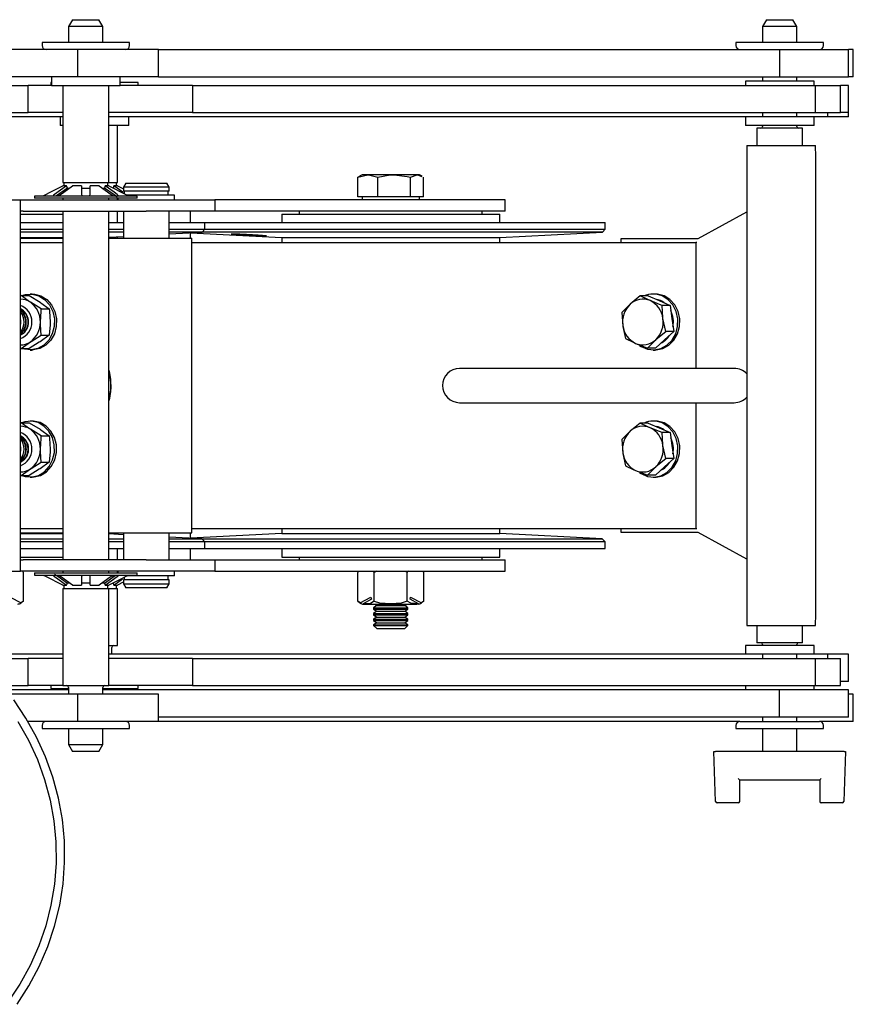
# Model space of a CAD drawing. Units: millimetres. Extents: x 1214 to 3557, y -36 to 3332.
# Drawn here: x 2446 to 2592, y 279 to 451 of the extents above; entities that cross this region are included whole.
import ezdxf

# ---------------------------------------------------------------- set-up
doc = ezdxf.new("R2010")
doc.units = ezdxf.units.MM
doc.header["$LTSCALE"] = 12

msp = doc.modelspace()

# ---------------------------------------------------------------- linework, layer by layer
at = {"color": 7, "linetype": 'Continuous', "lineweight": 25}
for p, q in [((2455.37, 451.32), (2454.67, 450.11)), ((2455.37, 451.32), (2459.97, 451.32)), ((2460.67, 450.11), (2459.97, 451.32)), ((2576.71, 451.32), (2576.01, 450.11)), ((2576.71, 451.32), (2581.31, 451.32)), ((2582.01, 450.11), (2581.31, 451.32)), ((2454.67, 450.11), (2454.67, 447.33)), ((2460.67, 450.11), (2454.67, 450.11)), ((2460.67, 447.33), (2460.67, 450.11)), ((2576.01, 450.11), (2576.01, 447.33)), ((2582.01, 450.11), (2576.01, 450.11)), ((2582.01, 447.33), (2582.01, 450.11)), ((2441.99, 446.18), (2449.61, 446.18)), ((2449.61, 446.18), (2449.69, 446.18)), ((2449.69, 446.08), (2449.69, 446.18)), ((2450.02, 447.33), (2450.02, 446.78)), ((2465.32, 447.33), (2450.02, 447.33)), ((2465.32, 446.78), (2465.32, 447.33)), ((2571.36, 447.33), (2571.36, 446.78)), ((2586.66, 447.33), (2571.36, 447.33)), ((2586.66, 446.78), (2586.66, 447.33)), ((2456.27, 446.08), (2338.3, 446.08)), ((2456.27, 441.32), (2456.27, 446.08)), ((2470.37, 446.08), (2456.27, 446.08)), ((2470.37, 441.32), (2470.37, 446.08)), ((2470.37, 446.08), (2578.95, 446.08)), ((2578.95, 446.08), (2578.95, 441.32)), ((2578.95, 446.08), (2591.01, 446.08)), ((2591.01, 441.32), (2591.01, 446.08)), ((2591.88, 446.08), (2591.01, 446.08)), ((2591.88, 441.32), (2591.88, 446.08)), ((2456.27, 441.32), (2338.3, 441.32)), ((2451.67, 441.32), (2451.67, 439.82)), ((2470.37, 441.32), (2456.27, 441.32)), ((2463.67, 439.82), (2463.67, 441.32)), ((2470.37, 441.32), (2578.95, 441.32)), ((2576.01, 441.32), (2576.01, 440.58)), ((2578.95, 441.32), (2591.01, 441.32)), ((2582.01, 440.58), (2582.01, 441.32)), ((2591.88, 441.32), (2591.01, 441.32)), ((2329.65, 439.82), (2447.61, 439.82)), ((2447.61, 435.06), (2447.61, 439.82)), ((2451.67, 439.82), (2447.61, 439.82)), ((2451.55, 440.33), (2451.55, 439.82)), ((2451.67, 440.33), (2451.55, 440.33)), ((2451.67, 439.82), (2463.67, 439.82)), ((2453.67, 439.82), (2453.67, 422.82)), ((2461.67, 422.82), (2461.67, 439.82)), ((2466.85, 440.33), (2463.67, 440.33)), ((2476.33, 439.82), (2463.67, 439.82)), ((2466.85, 439.82), (2466.85, 440.33)), ((2476.33, 439.82), (2476.33, 435.06)), ((2476.33, 439.82), (2585.19, 439.82)), ((2573.01, 440.58), (2573.01, 439.82)), ((2585.01, 440.58), (2573.01, 440.58)), ((2585.01, 439.82), (2585.01, 440.58)), ((2585.19, 439.82), (2585.19, 435.06)), ((2585.19, 439.82), (2589.62, 439.82)), ((2589.62, 435.06), (2589.62, 439.82)), ((2591.01, 439.82), (2589.62, 439.82)), ((2591.01, 435.06), (2591.01, 439.82)), ((2329.65, 435.06), (2447.61, 435.06)), ((2453.67, 434.32), (2399.52, 434.32)), ((2453.67, 435.06), (2447.61, 435.06)), ((2453.2, 434.32), (2453.2, 432.82)), ((2476.33, 435.06), (2461.67, 435.06)), ((2573.01, 434.32), (2461.67, 434.32)), ((2465.2, 432.82), (2465.2, 434.32)), ((2476.33, 435.06), (2585.19, 435.06)), ((2573.01, 434.32), (2573.01, 432.82)), ((2585.01, 434.32), (2573.01, 434.32)), ((2576.01, 435.06), (2576.01, 434.32)), ((2582.01, 434.32), (2582.01, 435.06)), ((2585.01, 432.82), (2585.01, 434.32)), ((2587.42, 434.32), (2585.01, 434.32)), ((2585.19, 435.06), (2589.62, 435.06)), ((2587.42, 434.32), (2587.42, 435.06)), ((2591.01, 434.32), (2587.42, 434.32)), ((2591.01, 435.06), (2589.62, 435.06)), ((2591.01, 434.32), (2591.01, 435.06)), ((2453.67, 432.82), (2453.2, 432.82)), ((2465.2, 432.82), (2461.67, 432.82)), ((2463.2, 422.82), (2463.2, 432.82)), ((2585.01, 432.82), (2573.01, 432.82)), ((2576.01, 432.82), (2576.01, 432.62)), ((2582.01, 432.62), (2582.01, 432.82)), ((2575.01, 432.32), (2575.01, 429.32)), ((2583.01, 432.32), (2575.01, 432.32)), ((2583.01, 429.32), (2583.01, 432.32)), ((2573.25, 429.32), (2573.25, 345.32)), ((2573.25, 429.32), (2585.25, 429.32)), ((2585.3, 427.32), (2585.25, 429.32)), ((2585.3, 347.32), (2585.3, 427.32)), ((2505.26, 423.75), (2506.99, 424.19)), ((2505.56, 423.87), (2505.26, 423.75)), ((2505.26, 420.32), (2505.26, 423.75)), ((2506, 424.19), (2505.53, 423.92)), ((2506.99, 424.19), (2506, 424.19)), ((2511.59, 424.19), (2506.99, 424.19)), ((2508.72, 420.32), (2508.72, 423.75)), ((2515.59, 424.19), (2511.59, 424.19)), ((2514.46, 423.75), (2515.59, 424.19)), ((2514.46, 420.32), (2514.46, 423.75)), ((2516, 424.19), (2515.59, 424.19)), ((2516.47, 423.92), (2516, 424.19)), ((2516.73, 420.32), (2516.73, 423.75)), ((2454.31, 422.23), (2452.19, 420.74)), ((2454.31, 422.23), (2453.66, 422.23)), ((2453.67, 422.82), (2461.67, 422.82)), ((2453.82, 422.82), (2453.82, 422.23)), ((2454.44, 421.87), (2454.31, 422.23)), ((2456.92, 422.23), (2455.37, 422.23)), ((2456.92, 422.23), (2456.92, 420.74)), ((2459.98, 422.23), (2458.42, 422.23)), ((2458.42, 420.74), (2458.42, 422.23)), ((2459.98, 422.23), (2462.09, 420.74)), ((2461.04, 422.23), (2460.91, 421.87)), ((2461.68, 422.23), (2461.04, 422.23)), ((2461.52, 422.23), (2461.52, 422.82)), ((2461.67, 422.82), (2463.2, 422.82)), ((2461.68, 422.23), (2464.67, 420.74)), ((2462.57, 422.23), (2462.44, 421.87)), ((2463.21, 422.23), (2462.57, 422.23)), ((2463.05, 422.23), (2463.05, 422.82)), ((2463.21, 422.23), (2464.24, 421.72)), ((2464.64, 422.72), (2464.24, 422.02)), ((2464.24, 422.02), (2464.24, 421.32)), ((2472.24, 422.02), (2464.24, 422.02)), ((2464.64, 422.72), (2471.84, 422.72)), ((2472.24, 422.02), (2471.84, 422.72)), ((2472.24, 421.32), (2472.24, 422.02)), ((2448.67, 420.47), (2448.67, 420.07)), ((2466.67, 420.47), (2448.67, 420.47)), ((2454.44, 421.87), (2452.53, 420.53)), ((2454.3, 421.82), (2454.76, 421.82)), ((2456.93, 421.82), (2458.47, 421.82)), ((2460.57, 421.82), (2461.05, 421.82)), ((2472.24, 421.32), (2464.24, 421.32)), ((2464.39, 421.32), (2464.39, 420.89)), ((2473.19, 420.62), (2464.86, 420.62)), ((2466.67, 420.07), (2466.67, 420.47)), ((2472.09, 420.62), (2472.09, 421.32)), ((2473.19, 419.82), (2473.19, 420.62)), ((2506.99, 420.32), (2505.26, 420.32)), ((2506, 420.32), (2506, 419.82)), ((2508.72, 420.32), (2506.99, 420.32)), ((2511.59, 420.32), (2508.72, 420.32)), ((2514.46, 420.32), (2511.59, 420.32)), ((2515.59, 420.32), (2514.46, 420.32)), ((2516.73, 420.32), (2515.59, 420.32)), ((2516, 419.82), (2516, 420.32)), ((2318.24, 419.82), (2446.24, 419.82)), ((2446.24, 415.82), (2446.24, 419.82)), ((2446.24, 419.82), (2446.74, 419.82)), ((2446.74, 419.82), (2468.24, 419.82)), ((2466.67, 420.07), (2448.67, 420.07)), ((2453.67, 420.07), (2453.67, 419.82)), ((2461.67, 419.82), (2461.67, 420.07)), ((2463.2, 419.82), (2463.2, 420.07)), ((2463.29, 420.07), (2463.29, 419.82)), ((2468.24, 419.82), (2480.24, 419.82)), ((2480.24, 419.82), (2480.24, 417.82)), ((2520.92, 419.82), (2480.24, 419.82)), ((2531, 419.82), (2520.92, 419.82)), ((2531, 417.82), (2531, 419.82)), ((2446.74, 417.82), (2446.24, 417.82)), ((2446.24, 417.32), (2453.67, 417.32)), ((2446.74, 417.82), (2468.24, 417.82)), ((2453.67, 417.82), (2453.67, 356.82)), ((2461.67, 356.82), (2461.67, 417.82)), ((2463.2, 415.82), (2463.2, 417.82)), ((2464.24, 417.82), (2464.24, 413.07)), ((2480.24, 417.82), (2468.24, 417.82)), ((2472.24, 413.07), (2472.24, 417.82)), ((2476, 415.82), (2476, 417.82)), ((2520.92, 417.82), (2480.24, 417.82)), ((2491.95, 417.32), (2491.95, 415.82)), ((2491.95, 417.32), (2530.05, 417.32)), ((2495, 417.82), (2495, 417.32)), ((2531, 417.82), (2520.92, 417.82)), ((2527, 417.32), (2527, 417.82)), ((2530.05, 415.82), (2530.05, 417.32)), ((2564.77, 413.02), (2573.25, 417.69)), ((2446.24, 415.82), (2453.67, 415.82)), ((2446.24, 358.82), (2446.24, 415.82)), ((2461.67, 415.82), (2464.24, 415.82)), ((2472.24, 415.82), (2478.5, 415.82)), ((2478.5, 414.69), (2478.5, 415.82)), ((2478.5, 415.82), (2548.5, 415.82)), ((2548.5, 414.69), (2548.5, 415.82)), ((2446.24, 414.69), (2453.67, 414.69)), ((2453.67, 414.13), (2446.24, 414.13)), ((2461.67, 414.69), (2464.24, 414.69)), ((2464.24, 414.13), (2461.67, 414.13)), ((2461.67, 413.28), (2464.24, 413.41)), ((2472.24, 414.69), (2478.5, 414.69)), ((2472.24, 413.83), (2478, 414.13)), ((2478, 414.13), (2472.24, 414.13)), ((2476, 414.03), (2491.95, 413.19)), ((2476, 413.07), (2476, 414.03)), ((2478, 414.13), (2478.5, 414.69)), ((2548, 414.13), (2478, 414.13)), ((2478.5, 414.69), (2548.5, 414.69)), ((2530.05, 413.19), (2548, 414.13)), ((2548, 414.13), (2548.5, 414.69)), ((2446.24, 413.19), (2453.67, 413.19)), ((2446.24, 413.07), (2453.67, 413.07)), ((2446.24, 412.32), (2453.67, 412.32)), ((2461.67, 413.07), (2464.53, 413.07)), ((2463.2, 413.07), (2463.2, 413.36)), ((2464.53, 413.07), (2476.23, 413.07)), ((2476.23, 361.57), (2476.23, 413.07)), ((2476.23, 412.32), (2537.3, 412.32)), ((2491.95, 413.19), (2491.95, 412.32)), ((2491.95, 413.19), (2530.05, 413.19)), ((2530.05, 412.32), (2530.05, 413.19)), ((2537.3, 412.32), (2551.02, 412.32)), ((2551.02, 412.32), (2564.32, 412.32)), ((2551.27, 412.32), (2551.27, 413.02)), ((2551.27, 413.02), (2563.97, 413.02)), ((2563.97, 413.02), (2564.77, 413.02)), ((2564.32, 412.32), (2564.32, 390.32)), ((2564.52, 412.32), (2564.32, 412.32)), ((2446.39, 403.05), (2446.24, 402.96)), ((2446.39, 403.05), (2447.74, 403.05)), ((2447.74, 403.05), (2449.67, 401.9)), ((2448.28, 403.33), (2447.92, 403.33)), ((2557.22, 403.33), (2556.88, 403.33)), ((2449.89, 400.74), (2447.97, 401.9)), ((2554.61, 402.99), (2552.85, 401.54)), ((2556, 402.99), (2554.61, 402.99)), ((2556, 402.99), (2557.91, 402.17)), ((2557.91, 402.17), (2559.83, 401.34)), ((2559.83, 401.34), (2558.43, 401.34)), ((2559.83, 401.34), (2560.15, 399.06)), ((2449.89, 400.74), (2451.24, 400.74)), ((2551.42, 400.09), (2551.58, 397.81)), ((2559.07, 396.78), (2558.59, 399.06)), ((2560.15, 399.06), (2560.47, 396.78)), ((2446.33, 396.45), (2446.24, 396.37)), ((2446.4, 396.45), (2446.24, 396.32)), ((2446.7, 396.45), (2446.24, 396.14)), ((2446.77, 396.45), (2446.24, 396.11)), ((2560.47, 396.78), (2558.88, 395.33)), ((2560.47, 396.78), (2559.07, 396.78)), ((2446.39, 393.81), (2447.97, 394.97)), ((2451.24, 396.12), (2449.67, 394.97)), ((2449.89, 396.12), (2451.24, 396.12)), ((2555.89, 393.87), (2557.32, 395.33)), ((2558.88, 395.33), (2557.29, 393.87)), ((2446.24, 393.91), (2446.39, 393.81)), ((2446.39, 393.81), (2447.74, 393.81)), ((2447.92, 393.53), (2448.28, 393.53)), ((2557.29, 393.87), (2555.89, 393.87)), ((2556.88, 393.53), (2557.22, 393.53)), ((2461.67, 389.82), (2461.72, 389.63)), ((2461.67, 389.63), (2461.72, 389.63)), ((2571.04, 390.32), (2523.04, 390.32)), ((2461.67, 385.01), (2461.72, 385.01)), ((2461.72, 385.01), (2461.67, 384.83)), ((2523.04, 384.32), (2571.04, 384.32)), ((2564.32, 384.32), (2564.32, 362.32)), ((2446.39, 380.82), (2446.24, 380.73)), ((2446.39, 380.82), (2447.74, 380.82)), ((2447.74, 380.82), (2449.67, 379.67)), ((2448.28, 381.1), (2447.92, 381.1)), ((2554.61, 380.76), (2552.85, 379.31)), ((2556, 380.76), (2554.61, 380.76)), ((2556, 380.76), (2557.91, 379.94)), ((2557.22, 381.1), (2556.88, 381.1)), ((2449.89, 378.51), (2447.97, 379.67)), ((2557.91, 379.94), (2559.83, 379.11)), ((2559.83, 379.11), (2558.43, 379.11)), ((2559.83, 379.11), (2560.15, 376.83)), ((2449.89, 378.51), (2451.24, 378.51)), ((2551.42, 377.86), (2551.58, 375.58)), ((2559.07, 374.55), (2558.59, 376.83)), ((2560.15, 376.83), (2560.47, 374.55)), ((2446.5, 374.39), (2446.24, 374.14)), ((2446.57, 374.39), (2446.24, 374.09)), ((2446.87, 374.39), (2446.24, 373.91)), ((2446.94, 374.39), (2446.24, 373.88)), ((2451.24, 373.89), (2449.67, 372.74)), ((2449.89, 373.89), (2451.24, 373.89)), ((2560.47, 374.55), (2558.88, 373.1)), ((2560.47, 374.55), (2559.07, 374.55)), ((2446.39, 371.58), (2447.97, 372.74)), ((2555.89, 371.64), (2557.32, 373.1)), ((2558.88, 373.1), (2557.29, 371.64)), ((2446.24, 371.68), (2446.39, 371.58)), ((2446.39, 371.58), (2447.74, 371.58)), ((2447.92, 371.3), (2448.28, 371.3)), ((2557.29, 371.64), (2555.89, 371.64)), ((2556.88, 371.3), (2557.22, 371.3)), ((2446.24, 362.32), (2453.67, 362.32)), ((2476.23, 362.32), (2537.3, 362.32)), ((2491.95, 362.32), (2491.95, 361.44)), ((2530.05, 361.44), (2530.05, 362.32)), ((2537.3, 362.32), (2551.02, 362.32)), ((2551.02, 362.32), (2564.32, 362.32)), ((2551.27, 361.62), (2551.27, 362.32)), ((2564.32, 362.32), (2564.52, 362.32)), ((2446.24, 361.57), (2453.67, 361.57)), ((2446.24, 361.44), (2453.67, 361.44)), ((2446.24, 360.5), (2453.67, 360.5)), ((2461.67, 361.57), (2464.53, 361.57)), ((2464.24, 361.22), (2461.67, 361.36)), ((2461.67, 360.5), (2464.24, 360.5)), ((2463.2, 361.28), (2463.2, 361.57)), ((2464.24, 361.57), (2464.24, 356.82)), ((2464.53, 361.57), (2476.23, 361.57)), ((2472.24, 356.82), (2472.24, 361.57)), ((2477.97, 360.5), (2472.24, 360.8)), ((2472.24, 360.5), (2477.97, 360.5)), ((2476, 360.61), (2476, 361.57)), ((2491.95, 361.44), (2476, 360.61)), ((2478.5, 359.98), (2477.97, 360.5)), ((2477.97, 360.5), (2547.97, 360.5)), ((2491.95, 361.44), (2530.05, 361.44)), ((2547.97, 360.5), (2530.05, 361.44)), ((2548.5, 359.98), (2547.97, 360.5)), ((2563.97, 361.62), (2551.27, 361.62)), ((2564.77, 361.62), (2563.97, 361.62)), ((2573.25, 356.94), (2564.77, 361.62)), ((2453.67, 359.98), (2446.24, 359.98)), ((2446.24, 358.82), (2453.67, 358.82)), ((2446.24, 354.82), (2446.24, 358.82)), ((2464.24, 359.98), (2461.67, 359.98)), ((2461.67, 358.82), (2464.24, 358.82)), ((2463.2, 356.82), (2463.2, 358.82)), ((2478.5, 359.98), (2472.24, 359.98)), ((2472.24, 358.82), (2478.5, 358.82)), ((2476, 356.82), (2476, 358.82)), ((2478.5, 358.82), (2478.5, 359.98)), ((2548.5, 359.98), (2478.5, 359.98)), ((2478.5, 358.82), (2548.5, 358.82)), ((2491.95, 358.82), (2491.95, 357.32)), ((2530.05, 357.32), (2530.05, 358.82)), ((2548.5, 358.82), (2548.5, 359.98)), ((2446.24, 357.32), (2453.67, 357.32)), ((2446.24, 356.82), (2446.74, 356.82)), ((2468.24, 356.82), (2446.74, 356.82)), ((2468.24, 356.82), (2480.24, 356.82)), ((2480.24, 356.82), (2480.24, 354.82)), ((2480.24, 356.82), (2520.92, 356.82)), ((2491.95, 357.32), (2530.05, 357.32)), ((2495, 357.32), (2495, 356.82)), ((2520.92, 356.82), (2531, 356.82)), ((2527, 356.82), (2527, 357.32)), ((2531, 354.82), (2531, 356.82)), ((2401.32, 354.82), (2446.24, 354.82)), ((2446.74, 354.82), (2446.24, 354.82)), ((2468.24, 354.82), (2446.74, 354.82)), ((2446.77, 349.57), (2446.77, 354.62)), ((2448.67, 354.57), (2448.67, 354.17)), ((2448.67, 354.57), (2466.67, 354.57)), ((2448.67, 354.17), (2466.67, 354.17)), ((2453.66, 352.41), (2450.67, 353.89)), ((2455.37, 352.41), (2453.25, 353.89)), ((2453.67, 354.82), (2453.67, 354.57)), ((2456.92, 353.89), (2456.92, 352.41)), ((2458.42, 352.41), (2458.42, 353.89)), ((2460.91, 352.77), (2462.82, 354.1)), ((2461.04, 352.41), (2463.15, 353.89)), ((2461.67, 354.57), (2461.67, 354.82)), ((2462.57, 352.41), (2464.11, 353.49)), ((2463.2, 354.57), (2463.2, 354.82)), ((2463.29, 354.82), (2463.29, 354.57)), ((2464.24, 353.32), (2464.24, 352.61)), ((2472.24, 353.32), (2464.24, 353.32)), ((2464.39, 353.75), (2464.39, 353.32)), ((2473.19, 354.02), (2464.89, 354.02)), ((2466.67, 354.17), (2466.67, 354.57)), ((2480.24, 354.82), (2468.24, 354.82)), ((2472.09, 353.32), (2472.09, 354.02)), ((2472.24, 352.61), (2472.24, 353.32)), ((2473.19, 354.02), (2473.19, 354.82)), ((2480.24, 354.82), (2520.92, 354.82)), ((2505.22, 349.57), (2505.22, 354.62)), ((2508.11, 349.57), (2508.11, 354.62)), ((2513.88, 349.57), (2513.88, 354.62)), ((2516.77, 349.57), (2516.77, 354.62)), ((2520.92, 354.82), (2531, 354.82)), ((2453.66, 352.41), (2454.31, 352.41)), ((2453.67, 351.82), (2453.67, 334.82)), ((2453.67, 351.82), (2461.67, 351.82)), ((2453.82, 352.41), (2453.82, 351.82)), ((2454.3, 352.82), (2454.76, 352.82)), ((2454.31, 352.41), (2454.44, 352.77)), ((2455.37, 352.41), (2456.92, 352.41)), ((2456.87, 352.82), (2458.47, 352.82)), ((2458.42, 352.41), (2459.98, 352.41)), ((2460.57, 352.82), (2461.05, 352.82)), ((2460.91, 352.77), (2461.04, 352.41)), ((2461.04, 352.41), (2461.68, 352.41)), ((2461.52, 351.82), (2461.52, 352.41)), ((2461.67, 334.82), (2461.67, 351.82)), ((2461.67, 351.82), (2463.2, 351.82)), ((2462.44, 352.77), (2462.57, 352.41)), ((2462.57, 352.41), (2463.21, 352.41)), ((2463.05, 351.82), (2463.05, 352.41)), ((2463.2, 341.82), (2463.2, 351.82)), ((2464.22, 352.91), (2463.21, 352.41)), ((2464.24, 352.61), (2464.64, 351.92)), ((2464.24, 352.61), (2472.24, 352.61)), ((2471.84, 351.92), (2464.64, 351.92)), ((2471.84, 351.92), (2472.24, 352.61)), ((2444.46, 350.32), (2446.35, 349.3)), ((2505.64, 349.3), (2507.53, 350.32)), ((2507.6, 349.94), (2506.16, 349.16)), ((2507.53, 350.32), (2507.6, 349.94)), ((2514.39, 349.94), (2514.46, 350.32)), ((2515.83, 349.16), (2514.39, 349.94)), ((2514.46, 350.32), (2516.35, 349.3)), ((2446.77, 349.57), (2446.35, 349.3)), ((2505.64, 349.3), (2505.22, 349.57)), ((2506.42, 349.07), (2515.58, 349.07)), ((2508.55, 348.82), (2508, 348.43)), ((2508, 348.43), (2508, 348.21)), ((2508, 348.43), (2514, 348.43)), ((2508, 348.21), (2508.55, 347.82)), ((2508, 348.21), (2514, 348.21)), ((2508.19, 349.07), (2508.55, 348.82)), ((2508.55, 348.82), (2513.44, 348.82)), ((2513.44, 348.82), (2513.8, 349.07)), ((2514, 348.43), (2513.44, 348.82)), ((2513.44, 347.82), (2514, 348.21)), ((2514, 348.21), (2514, 348.43)), ((2516.77, 349.57), (2516.35, 349.3)), ((2508.55, 347.82), (2508, 347.43)), ((2508, 347.43), (2508, 347.21)), ((2508, 347.43), (2514, 347.43)), ((2508, 347.21), (2508.55, 346.82)), ((2508, 347.21), (2514, 347.21)), ((2508.55, 346.82), (2508, 346.43)), ((2508, 346.43), (2508, 346.21)), ((2508, 346.43), (2514, 346.43)), ((2508.55, 347.82), (2513.44, 347.82)), ((2508.55, 346.82), (2513.44, 346.82)), ((2514, 347.43), (2513.44, 347.82)), ((2513.44, 346.82), (2514, 347.21)), ((2514, 346.43), (2513.44, 346.82)), ((2514, 347.21), (2514, 347.43)), ((2514, 346.21), (2514, 346.43)), ((2585.25, 345.32), (2585.3, 347.32)), ((2508, 346.21), (2508.55, 345.82)), ((2508, 346.21), (2514, 346.21)), ((2508.55, 345.82), (2508, 345.43)), ((2508, 345.43), (2508, 345.37)), ((2508, 345.43), (2514, 345.43)), ((2508, 345.37), (2508.55, 344.82)), ((2508, 345.37), (2514, 345.37)), ((2508.55, 345.82), (2513.44, 345.82)), ((2508.55, 344.82), (2513.44, 344.82)), ((2513.44, 345.82), (2514, 346.21)), ((2514, 345.43), (2513.44, 345.82)), ((2513.44, 344.82), (2514, 345.37)), ((2514, 345.37), (2514, 345.43)), ((2573.25, 345.32), (2585.25, 345.32)), ((2575.01, 345.32), (2575.01, 342.32)), ((2583.01, 342.32), (2583.01, 345.32)), ((2461.67, 341.82), (2463.2, 341.82)), ((2462.2, 340.32), (2462.2, 341.52)), ((2573.01, 341.82), (2573.01, 340.32)), ((2585.01, 341.82), (2573.01, 341.82)), ((2583.01, 342.32), (2575.01, 342.32)), ((2576.01, 342.02), (2576.01, 341.82)), ((2582.01, 341.82), (2582.01, 342.02)), ((2585.01, 340.32), (2585.01, 341.82)), ((2453.67, 340.32), (2437.7, 340.32)), ((2438.5, 339.58), (2447.61, 339.58)), ((2447.61, 334.82), (2447.61, 339.58)), ((2453.67, 339.58), (2447.61, 339.58)), ((2573.01, 340.32), (2461.67, 340.32)), ((2476.33, 339.58), (2461.67, 339.58)), ((2476.33, 339.58), (2476.33, 334.82)), ((2476.33, 339.58), (2585.19, 339.58)), ((2585.01, 340.32), (2573.01, 340.32)), ((2576.01, 340.32), (2576.01, 339.58)), ((2582.01, 339.58), (2582.01, 340.32)), ((2587.42, 340.32), (2585.01, 340.32)), ((2585.19, 339.58), (2585.19, 334.82)), ((2585.19, 339.58), (2589.62, 339.58)), ((2587.42, 339.58), (2587.42, 340.32)), ((2591.01, 340.32), (2587.42, 340.32)), ((2589.62, 334.82), (2589.62, 339.58)), ((2591.01, 335.56), (2591.01, 340.32)), ((2443.1, 334.82), (2447.61, 334.82)), ((2453.67, 334.82), (2447.61, 334.82)), ((2451.55, 334.82), (2451.55, 334.31)), ((2451.55, 334.31), (2454.67, 334.31)), ((2453.67, 334.82), (2461.67, 334.82)), ((2454.67, 334.52), (2454.67, 333.32)), ((2460.67, 333.32), (2460.67, 334.52)), ((2460.67, 334.31), (2466.85, 334.31)), ((2476.33, 334.82), (2461.73, 334.82)), ((2462.2, 334.06), (2462.2, 334.31)), ((2466.85, 334.31), (2466.85, 334.82)), ((2476.33, 334.82), (2585.19, 334.82)), ((2573.01, 334.82), (2573.01, 334.06)), ((2585.01, 334.06), (2585.01, 334.82)), ((2585.19, 334.82), (2589.62, 334.82)), ((2591.01, 335.56), (2589.62, 335.56)), ((2454.67, 334.06), (2443.7, 334.06)), ((2456.27, 333.32), (2444.29, 333.32)), ((2456.27, 328.56), (2456.27, 333.32)), ((2470.37, 333.32), (2456.27, 333.32)), ((2578.95, 334.06), (2460.67, 334.06)), ((2470.37, 328.56), (2470.37, 333.32)), ((2578.95, 329.3), (2578.95, 334.06)), ((2591.01, 334.06), (2578.95, 334.06)), ((2591.01, 329.3), (2591.01, 334.06)), ((2591.88, 333.32), (2591.01, 333.32)), ((2591.88, 328.56), (2591.88, 333.32)), ((2578.95, 329.3), (2470.37, 329.3)), ((2576.01, 329.3), (2576.01, 328.56)), ((2591.01, 329.3), (2578.95, 329.3)), ((2582.01, 328.56), (2582.01, 329.3)), ((2456.27, 328.56), (2447.53, 328.56)), ((2450.02, 327.86), (2450.02, 327.31)), ((2450.02, 327.31), (2465.32, 327.31)), ((2454.67, 327.31), (2454.67, 324.53)), ((2470.37, 328.56), (2456.27, 328.56)), ((2460.67, 324.53), (2460.67, 327.31)), ((2465.32, 327.31), (2465.32, 327.86)), ((2572.06, 328.56), (2470.37, 328.56)), ((2571.36, 327.86), (2571.36, 327.31)), ((2571.36, 327.31), (2586.66, 327.31)), ((2572.06, 328.56), (2585.96, 328.56)), ((2576.01, 327.31), (2576.01, 323.32)), ((2582.01, 323.32), (2582.01, 327.31)), ((2591.88, 328.56), (2585.96, 328.56)), ((2586.66, 327.31), (2586.66, 327.86)), ((2454.67, 324.53), (2455.37, 323.32)), ((2454.67, 324.53), (2460.67, 324.53)), ((2459.97, 323.32), (2460.67, 324.53)), ((2459.97, 323.32), (2455.37, 323.32)), ((2567.81, 314.56), (2567.51, 323.32)), ((2567.51, 323.32), (2567.76, 323.32)), ((2590.26, 323.32), (2567.76, 323.32)), ((2590.51, 323.32), (2590.2, 314.56)), ((2590.26, 323.32), (2590.51, 323.32)), ((2572.01, 318.32), (2586.01, 318.32)), ((2572.01, 314.57), (2572.01, 318.32)), ((2586.01, 318.32), (2586.01, 314.57)), ((2571.76, 314.32), (2568.06, 314.32)), ((2589.95, 314.32), (2586.26, 314.32))]:
    msp.add_line(p, q, dxfattribs=at)
at = {"color": 7, "linetype": 'Continuous', "lineweight": 25, "flags": 128}
for points in [[(2506.99, 424.19), (2507.12, 424.19), (2508.72, 423.75)], [(2508.72, 423.75), (2510.92, 424.17), (2511.59, 424.19)], [(2511.59, 424.19), (2513.86, 423.9), (2514.46, 423.75)], [(2515.59, 424.19), (2515.67, 424.19), (2516.44, 423.87)], [(2450.67, 420.74), (2451.45, 421.13), (2453.66, 422.23)], [(2453.25, 420.74), (2453.81, 421.13), (2455.37, 422.23)], [(2463.15, 420.74), (2462.6, 421.13), (2461.04, 422.23)], [(2464.16, 421.11), (2464.13, 421.13), (2462.57, 422.23)], [(2450.23, 420.53), (2450.47, 420.65), (2450.67, 420.74)], [(2452.19, 420.74), (2452.04, 420.61), (2451.98, 420.53)], [(2452.84, 420.53), (2453.09, 420.65), (2453.25, 420.74)], [(2456.92, 420.74), (2456.97, 420.61), (2457.07, 420.53)], [(2458.28, 420.53), (2458.4, 420.65), (2458.42, 420.74)], [(2463.15, 420.3), (2462.6, 420.69), (2460.91, 421.87)], [(2462.09, 420.74), (2462.32, 420.61), (2462.51, 420.53)], [(2463.36, 420.53), (2463.28, 420.65), (2463.15, 420.74)], [(2463.37, 420.5), (2463.37, 420.51), (2463.36, 420.53)], [(2464.67, 420.74), (2464.94, 420.61), (2465.12, 420.53)], [(2489.26, 413.49), (2489.27, 413.49), (2489.08, 413.53), (2488.56, 413.57), (2487.78, 413.63), (2486.81, 413.68), (2485.77, 413.73), (2485.13, 413.75)], [(2447.97, 401.9), (2447.85, 401.98), (2446.39, 403.05)], [(2446.49, 403.05), (2447.14, 403.25), (2448.31, 403.31), (2449.44, 403.01), (2450.47, 402.37), (2451.3, 401.44), (2451.89, 400.28), (2452.18, 398.99), (2452.15, 397.66), (2451.81, 396.38), (2451.18, 395.25), (2450.31, 394.37), (2449.26, 393.78), (2448.11, 393.54), (2446.95, 393.66), (2446.49, 393.81)], [(2448.28, 403.33), (2448.67, 403.31), (2449.81, 403.01), (2450.83, 402.37), (2451.67, 401.44), (2452.25, 400.28), (2452.54, 398.99), (2452.51, 397.66), (2452.17, 396.38), (2451.54, 395.25), (2450.67, 394.37), (2449.62, 393.78), (2448.48, 393.54), (2448.28, 393.53)], [(2558.78, 403.01), (2557.63, 403.31), (2557.22, 403.33)], [(2449.67, 401.9), (2449.79, 401.81), (2451.24, 400.74)], [(2552.85, 401.54), (2552.74, 401.44), (2551.42, 400.09)], [(2554.49, 394.34), (2554.78, 394.14), (2555.89, 393.66), (2557.07, 393.54), (2558.23, 393.78), (2559.29, 394.36), (2560.18, 395.25), (2560.82, 396.37), (2561.16, 397.65), (2561.19, 398.98), (2560.9, 400.27), (2560.31, 401.43), (2559.47, 402.37), (2558.43, 403.01), (2558.43, 403.01)], [(2556.35, 402.17), (2555.93, 402.35), (2554.61, 402.99)], [(2558.43, 401.34), (2558.01, 401.5), (2556.35, 402.17)], [(2557.22, 393.53), (2557.41, 393.54), (2558.58, 393.78), (2559.64, 394.36), (2560.52, 395.25), (2561.16, 396.37), (2561.51, 397.65), (2561.54, 398.98), (2561.25, 400.27), (2560.66, 401.43), (2559.81, 402.37), (2558.78, 403.01)], [(2558.59, 399.06), (2558.56, 399.22), (2558.43, 401.34)], [(2449.72, 398.43), (2449.84, 400.31), (2449.89, 400.74)], [(2451.24, 400.74), (2451.3, 400.31), (2451.42, 398.43)], [(2446.24, 398.82), (2446.26, 398.17), (2446.24, 398.04)], [(2449.89, 396.12), (2449.73, 397.93), (2449.72, 398.43)], [(2451.42, 398.43), (2451.41, 397.93), (2451.24, 396.12)], [(2551.58, 397.81), (2551.6, 397.64), (2552.07, 395.52)], [(2557.32, 395.33), (2557.43, 395.43), (2559.07, 396.78)], [(2449.67, 394.97), (2449.54, 394.89), (2447.74, 393.81)], [(2447.97, 394.97), (2448.09, 395.05), (2449.89, 396.12)], [(2552.07, 395.52), (2553.39, 394.88), (2553.81, 394.7)], [(2553.81, 394.7), (2555.47, 394.03), (2555.89, 393.87)], [(2461.72, 389.63), (2461.83, 389.19), (2462.06, 387.32)], [(2462.06, 387.32), (2462.04, 386.81), (2461.72, 385.01)], [(2447.97, 379.67), (2447.85, 379.75), (2446.39, 380.82)], [(2446.49, 371.58), (2447.09, 371.39), (2448.26, 371.32), (2449.4, 371.6), (2450.43, 372.23), (2451.27, 373.15), (2451.87, 374.3), (2452.17, 375.59), (2452.16, 376.92), (2451.83, 378.2), (2451.21, 379.34), (2450.35, 380.24), (2449.31, 380.84), (2448.17, 381.09), (2447, 380.99), (2446.49, 380.82)], [(2448.28, 371.3), (2448.62, 371.32), (2449.76, 371.6), (2450.79, 372.23), (2451.63, 373.15), (2452.23, 374.3), (2452.53, 375.59), (2452.52, 376.92), (2452.19, 378.2), (2451.58, 379.34), (2450.72, 380.24), (2449.67, 380.84), (2448.53, 381.09), (2448.28, 381.1)], [(2554.49, 372.11), (2554.78, 371.91), (2555.89, 371.43), (2557.07, 371.31), (2558.23, 371.55), (2559.29, 372.13), (2560.18, 373.02), (2560.82, 374.14), (2561.16, 375.42), (2561.19, 376.75), (2560.9, 378.04), (2560.31, 379.2), (2559.47, 380.14), (2558.43, 380.78), (2558.43, 380.78)], [(2556.35, 379.94), (2555.93, 380.12), (2554.61, 380.76)], [(2558.78, 380.78), (2557.63, 381.08), (2557.22, 381.1)], [(2557.22, 371.3), (2557.41, 371.31), (2558.58, 371.55), (2559.64, 372.13), (2560.52, 373.02), (2561.16, 374.14), (2561.51, 375.42), (2561.54, 376.75), (2561.25, 378.04), (2560.66, 379.2), (2559.81, 380.14), (2558.78, 380.78)], [(2449.67, 379.67), (2449.79, 379.58), (2451.24, 378.51)], [(2552.85, 379.31), (2552.74, 379.21), (2551.42, 377.86)], [(2558.43, 379.11), (2558.01, 379.27), (2556.35, 379.94)], [(2558.59, 376.83), (2558.56, 376.99), (2558.43, 379.11)], [(2449.72, 376.2), (2449.84, 378.08), (2449.89, 378.51)], [(2451.24, 378.51), (2451.3, 378.08), (2451.42, 376.2)], [(2446.24, 376.59), (2446.27, 376.15), (2446.24, 375.81)], [(2449.89, 373.89), (2449.73, 375.7), (2449.72, 376.2)], [(2451.42, 376.2), (2451.41, 375.7), (2451.24, 373.89)], [(2551.58, 375.58), (2551.6, 375.41), (2552.07, 373.29)], [(2447.97, 372.74), (2448.09, 372.82), (2449.89, 373.89)], [(2557.32, 373.1), (2557.43, 373.2), (2559.07, 374.55)], [(2449.67, 372.74), (2449.54, 372.66), (2447.74, 371.58)], [(2552.07, 373.29), (2553.39, 372.65), (2553.81, 372.47)], [(2553.81, 372.47), (2555.47, 371.8), (2555.89, 371.64)], [(2450.67, 353.89), (2450.4, 354.02), (2450.23, 354.1)], [(2451.98, 354.13), (2451.98, 354.13), (2451.98, 354.1)], [(2451.98, 354.1), (2452.07, 353.99), (2452.19, 353.89)], [(2452.19, 354.34), (2452.75, 353.95), (2454.44, 352.77)], [(2452.19, 353.89), (2452.75, 353.5), (2454.31, 352.41)], [(2453.25, 353.89), (2453.03, 354.02), (2452.84, 354.1)], [(2457.07, 354.1), (2456.95, 353.99), (2456.92, 353.89)], [(2458.42, 353.89), (2458.37, 354.02), (2458.28, 354.1)], [(2462.09, 353.89), (2461.54, 353.5), (2459.98, 352.41)], [(2464.67, 353.89), (2463.89, 353.5), (2461.68, 352.41)], [(2462.51, 354.1), (2462.25, 353.99), (2462.09, 353.89)], [(2463.15, 353.89), (2463.31, 354.02), (2463.36, 354.1)], [(2465.12, 354.1), (2464.87, 353.99), (2464.67, 353.89)], [(2505.44, 354.82), (2505.29, 354.71), (2505.22, 354.62)], [(2508.11, 354.62), (2508, 354.75), (2507.9, 354.82)], [(2508.53, 354.82), (2508.2, 354.68), (2508.11, 354.62)], [(2514.1, 354.82), (2513.95, 354.71), (2513.88, 354.62)], [(2516.77, 354.62), (2516.66, 354.75), (2516.56, 354.82)], [(2508.11, 349.57), (2507.44, 349.21), (2506.16, 349.16)], [(2506.16, 349.16), (2506.31, 349.1), (2506.42, 349.07)], [(2513.88, 349.57), (2512.79, 349.25), (2511, 349.12), (2509.08, 349.27), (2508.14, 349.56), (2508.11, 349.57)], [(2515.83, 349.16), (2514.52, 349.22), (2513.88, 349.57)], [(2515.58, 349.07), (2515.72, 349.11), (2515.83, 349.16)], [(2445.64, 279.07), (2447.71, 282.3), (2449.5, 285.67), (2451, 289.16), (2452.2, 292.76), (2453.1, 296.43), (2453.69, 300.15), (2453.97, 303.91), (2453.93, 307.67), (2453.57, 311.43), (2452.9, 315.14), (2451.92, 318.79), (2450.64, 322.36), (2449.06, 325.82), (2447.2, 329.15), (2445.06, 332.34)], [(2445.8, 328.57), (2447.64, 325.3), (2449.2, 321.9), (2450.47, 318.4), (2451.44, 314.81), (2452.09, 311.16), (2452.43, 307.47), (2452.46, 303.77), (2452.17, 300.08), (2451.57, 296.42), (2450.66, 292.81), (2449.44, 289.29), (2447.93, 285.87), (2446.13, 282.58), (2444.05, 279.43)]]:
    msp.add_lwpolyline(points, dxfattribs=at)
at = {"color": 7, "linetype": 'Continuous', "lineweight": 25}
for centre, radius, start, end in [((2450.72, 446.78), 0.7, 180, 270), ((2464.62, 446.78), 0.7, 270, 360), ((2572.06, 446.78), 0.7, 180, 270), ((2585.96, 446.78), 0.7, 270, 360), ((2575.71, 432.62), 0.3, 270, 0), ((2582.31, 432.62), 0.3, 180, 270), ((2490.16, 494.93), 81.46, 265.017, 269.2554), ((2483.9, 397.24), 16.56, 85.7164, 92.7316), ((2556.88, 399.44), 3.89, 66.4503, 114.0505), ((2446.21, 399.26), 3.17, 56.1938, 89.7362), ((2445.15, 398.43), 3.1, 290.5397, 69.4603), ((2445.59, 398.52), 4.13, 358.7684, 54.8099), ((2555.8, 398.45), 4.27, 133.7146, 188.7407), ((2555.08, 399.19), 3.24, 66.8248, 133.4894), ((2554.68, 398.61), 3.93, 6.5595, 64.8469), ((2556.83, 399.12), 3.32, 53.1253, 80.1121), ((2445.03, 398.42), 2.63, 311.4738, 62.6189), ((2444.95, 398.42), 2.64, 311.576, 60.7839), ((2444.58, 398.43), 2.69, 312.6449, 51.8534), ((2444.5, 398.43), 2.69, 312.7074, 49.8775), ((2444.16, 398.43), 2.73, 319.7364, 40.2636), ((2444.16, 398.43), 2.73, 319.5704, 40.4296), ((2555.99, 398.43), 4.43, 349.492, 26.7007), ((2445.59, 398.34), 4.13, 305.1901, 1.2316), ((2554.37, 398.41), 4.27, 313.7149, 8.74), ((2555.48, 398.25), 3.93, 186.5589, 244.8472), ((2446.21, 397.6), 3.17, 270.2638, 303.8062), ((2555.09, 397.67), 3.24, 246.8248, 313.4893), ((2556.65, 398.04), 3.66, 295.6472, 328.1852), ((2452.19, 387.49), 9.87, 359.0223, 16.0361), ((2523.04, 387.32), 3, 90, 270), ((2571.04, 387.32), 3, 42.6623, 90), ((2452.71, 387.08), 9.35, 343.4858, 1.4558), ((2571.04, 387.32), 3, 270, 317.3377), ((2556.88, 377.21), 3.89, 66.4503, 114.0504), ((2446.21, 377.03), 3.17, 56.1938, 89.7362), ((2445.15, 376.2), 3.1, 290.5397, 69.4603), ((2445.59, 376.29), 4.13, 358.7684, 54.8099), ((2555.8, 376.22), 4.27, 133.7146, 188.7407), ((2555.08, 376.96), 3.24, 66.8248, 133.4893), ((2554.68, 376.38), 3.93, 6.5596, 64.8469), ((2556.83, 376.89), 3.32, 53.1253, 80.1121), ((2445.04, 376.19), 2.63, 316.534, 62.752), ((2444.96, 376.2), 2.63, 316.6434, 60.9032), ((2444.57, 376.2), 2.7, 317.8851, 51.779), ((2444.49, 376.2), 2.7, 317.9562, 49.7918), ((2444.16, 376.2), 2.73, 319.7181, 40.2819), ((2444.16, 376.2), 2.73, 319.5517, 40.4483), ((2555.99, 376.2), 4.43, 349.4919, 26.7007), ((2445.59, 376.11), 4.13, 305.1901, 1.2316), ((2555.48, 376.02), 3.93, 186.5589, 244.8472), ((2554.37, 376.18), 4.27, 313.7149, 8.74), ((2556.65, 375.81), 3.66, 295.6473, 328.1852), ((2446.21, 375.37), 3.17, 270.2638, 303.8062), ((2555.09, 375.44), 3.24, 246.8248, 313.4894), ((2446.33, 354.38), 0.5, 28.6846, 61.4299), ((2505.66, 354.38), 0.5, 137.6019, 151.4051), ((2513.27, 353.86), 0.974, 50.8213, 78.6986), ((2516.33, 354.38), 0.5, 51.5114, 61.4299), ((2516.33, 354.38), 0.5, 28.6846, 41.1029), ((2445.53, 350.53), 1.48, 279.3802, 303.6373), ((2506.58, 351.04), 2, 227.2263, 259.5998), ((2506.42, 350.41), 1.36, 235.2331, 261.7494), ((2515.53, 350.53), 1.48, 279.3807, 303.6368), ((2462.5, 341.52), 0.3, 90, 180), ((2575.71, 342.02), 0.3, 0, 90), ((2582.31, 342.02), 0.3, 90, 180), ((2454.37, 334.52), 0.3, 0, 90), ((2460.97, 334.52), 0.3, 90, 180), ((2450.72, 327.86), 0.7, 90, 180), ((2464.62, 327.86), 0.7, 0, 90), ((2572.06, 327.86), 0.7, 90, 180), ((2585.96, 327.86), 0.7, 0, 90), ((2568.06, 314.57), 0.25, 182, 270), ((2571.76, 314.57), 0.25, 270, 360), ((2586.26, 314.57), 0.25, 180, 270), ((2589.95, 314.57), 0.25, 270, 358)]:
    msp.add_arc(centre, radius, start, end, dxfattribs=at)
for centre, major_axis, start_param, end_param in [((2571.76, 318.57), (0.25, -0.25), 4.729842, 6.265732), ((2586.26, 318.57), (0.25, 0.25), 3.159046, 4.694936)]:
    msp.add_ellipse(centre, major_axis=major_axis, ratio=0.017455, start_param=start_param, end_param=end_param, dxfattribs=at)

doc.saveas('drawing.dxf')
